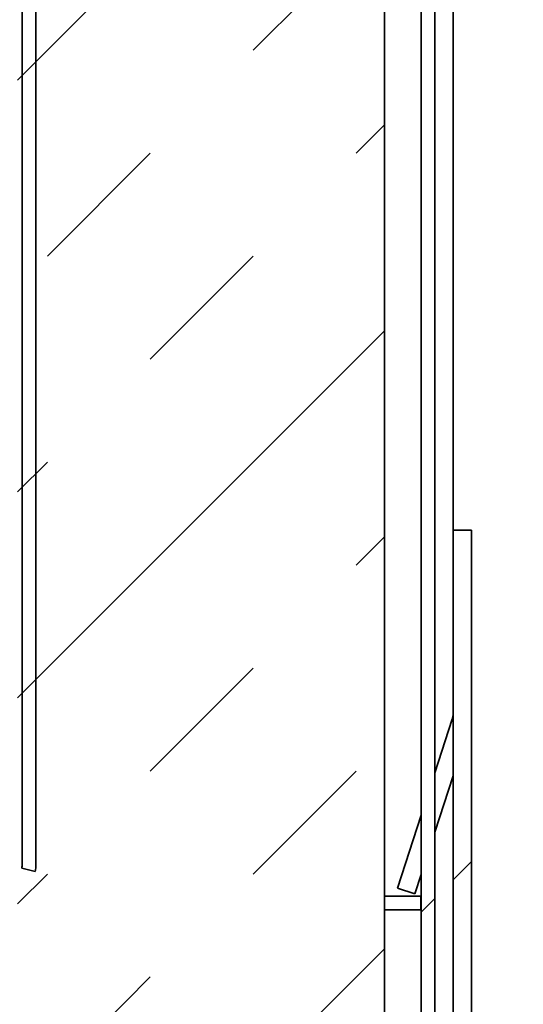
# Paper-space layout 'SW_Model_1' of a CAD drawing. Units: millimetres. Extents: x 0 to 594, y 0 to 420.
# Drawn here: x 352 to 355, y 138 to 143 of the extents above; entities that cross this region are included whole.
import ezdxf

# ---------------------------------------------------------------- set-up
doc = ezdxf.new("R2010")
doc.units = ezdxf.units.MM
doc.layers.add('SLD-0_0', color=179, linetype='Continuous')
pattern_1 = [(45, (0, 0), (-13.4704, 13.4704), []), (45, (4.49, 0), (-13.4704, 13.4704), []), (45, (8.98, 0), (-13.4704, 13.4704), []), (45, (13.47, 0), (-13.4704, 13.4704), [])]

psp = doc.layouts.new('SW_Model_1')

# ---------------------------------------------------------------- hatches: boundary and pattern name
at = {"linetype": 'Continuous', "true_color": 0x191924}
h = psp.add_hatch(dxfattribs=at)
h.set_pattern_fill('INSUL', color=250, scale=0.25, angle=45, style=0)
edge = h.paths.add_edge_path(flags=0)
edge.add_spline(control_points=[(353.75301, 146.12886), (353.079812, 146.195685), (352.412233, 146.253689), (351.75301, 146.299168)], knot_values=[0.77002182, 0.77002182, 0.77002182, 0.77002182, 0.77792189, 0.77792189, 0.77792189, 0.77792189], weights=[1, 1, 1, 1], degree=3, periodic=0)
edge.add_line((351.75301, 146.299168), (351.75301, 136.08407))
edge.add_line((351.75301, 136.08407), (353.75301, 136.08407))
edge.add_line((353.75301, 136.08407), (353.75301, 146.12886))
h = psp.add_hatch(dxfattribs=at)
h.set_pattern_fill('DIN 201 Stahl und Stahlguss', color=250, style=0, pattern_type=2)
h.set_pattern_definition(pattern_1)
edge = h.paths.add_edge_path(flags=0)
edge.add_spline(control_points=[(351.85301, 146.292178), (351.827998, 146.293949), (351.802998, 146.295702), (351.77801, 146.297437)], knot_values=[0.77752268, 0.77752268, 0.77752268, 0.77752268, 0.77782204, 0.77782204, 0.77782204, 0.77782204], weights=[1, 1, 1, 1], degree=3, periodic=0)
edge.add_line((351.77801, 146.297437), (351.77801, 138.68907))
edge.add_arc((351.67801, 138.68907), 0.1, -13.747757, 0, ccw=False)
edge.add_line((351.775145, 138.665305), (351.847996, 138.647482))
edge.add_arc((351.67801, 138.68907), 0.175, 346.252243, 360)
edge.add_line((351.85301, 138.68907), (351.85301, 146.292178))
h = psp.add_hatch(dxfattribs=at)
h.set_pattern_fill('DIN 201 Stahl und Stahlguss', color=250, style=0, pattern_type=2)
h.set_pattern_definition(pattern_1)
edge = h.paths.add_edge_path(flags=0)
edge.add_line((353.95301, 146.108767), (353.95301, 136.33407))
edge.add_line((353.95301, 136.33407), (354.02801, 136.33407))
edge.add_line((354.02801, 136.33407), (354.02801, 146.101112))
edge.add_spline(control_points=[(354.02801, 146.101112), (354.003002, 146.103675), (353.978002, 146.106227), (353.95301, 146.108767)], knot_values=[0.7689473, 0.7689473, 0.7689473, 0.7689473, 0.76924012, 0.76924012, 0.76924012, 0.76924012], weights=[1, 1, 1, 1], degree=3, periodic=0)
h = psp.add_hatch(dxfattribs=at)
h.set_pattern_fill('DIN 201 Stahl und Stahlguss', color=250, style=0, pattern_type=2)
h.set_pattern_definition(pattern_1)
edge = h.paths.add_edge_path(flags=0)
edge.add_line((354.22801, 136.20907), (354.22801, 140.50907))
edge.add_line((354.22801, 140.50907), (354.12801, 140.50907))
edge.add_line((354.12801, 140.50907), (354.12801, 136.20907))
edge.add_arc((354.32801, 136.20907), 0.2, 180, 270)
edge.add_line((354.32801, 136.00907), (358.20301, 136.00907))
edge.add_line((358.20301, 136.00907), (358.20301, 136.10907))
edge.add_line((358.20301, 136.10907), (354.32801, 136.10907))
edge.add_arc((354.32801, 136.20907), 0.1, 180, 270, ccw=False)

# ---------------------------------------------------------------- linework, layer by layer
at = {"layer": 'SLD-0_0'}
for p, q in [((351.77801, 146.297437), (351.77801, 138.68907)), ((351.85301, 138.68907), (351.85301, 146.292178)), ((353.75301, 136.08407), (353.75301, 146.12886)), ((353.95301, 146.108767), (353.95301, 136.33407)), ((354.02801, 136.33407), (354.02801, 146.101112)), ((354.22801, 140.50907), (354.12801, 140.50907)), ((354.12801, 140.50907), (354.12801, 136.20907)), ((354.22801, 136.20907), (354.22801, 140.50907)), ((351.775145, 138.665305), (351.847996, 138.647482))]:
    psp.add_line(p, q, dxfattribs=at)
at = {"layer": 'SLD-0_0', "color": 250, "linetype": 'Continuous', "lineweight": 35, "true_color": 0x191924}
for p, q in [((351.77801, 146.297437), (351.77801, 138.68907)), ((351.85301, 146.292178), (351.85301, 138.68907)), ((353.75301, 146.12886), (353.75301, 136.08407)), ((353.95301, 136.33407), (353.95301, 146.108767)), ((354.02801, 136.33407), (354.02801, 146.101112)), ((354.12801, 140.50907), (354.12801, 146.088907)), ((354.12801, 140.50907), (354.12801, 136.20907)), ((354.22801, 140.50907), (354.12801, 140.50907)), ((354.22801, 140.50907), (354.22801, 136.20907)), ((354.02801, 139.185463), (354.123115, 139.478168)), ((354.123115, 139.478168), (354.12801, 139.476578)), ((354.02801, 138.861856), (354.12801, 139.169625)), ((353.823887, 138.557238), (353.95301, 138.954637)), ((351.847996, 138.647482), (351.775145, 138.665305)), ((353.918993, 138.526337), (353.95301, 138.63103)), ((353.918993, 138.526337), (353.823887, 138.557238)), ((353.95291, 138.51417), (353.75301, 138.51417)), ((353.95291, 138.43917), (353.95291, 138.51417)), ((353.95291, 138.43917), (353.75301, 138.43917))]:
    psp.add_line(p, q, dxfattribs=at)
for centre, radius, start, end in [((354.02801, 139.50907), 0.1, 342, 0), ((351.67801, 138.68907), 0.1, 346.252243, 0), ((351.67801, 138.68907), 0.175, 346.252243, 0), ((353.95291, 138.43907), 0.0001, 0, 90)]:
    psp.add_arc(centre, radius, start, end, dxfattribs=at)
at = {"layer": 'SLD-0_0'}
for radius in [0.1, 0.175]:
    psp.add_arc((351.67801, 138.68907), radius, 346.252243, 0, dxfattribs=at)

doc.saveas('drawing.dxf')
